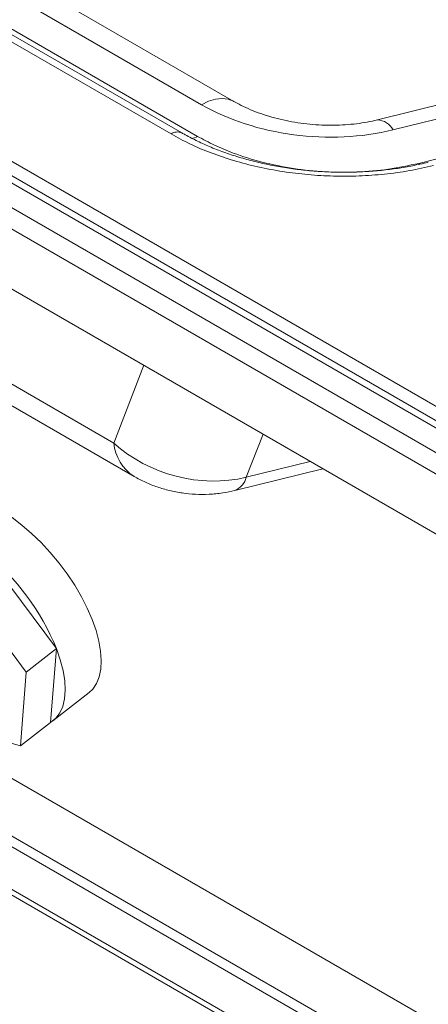
# Paper-space layout 'Isometrica' of a CAD drawing. Units: millimetres. Extents: x -443 to 1690, y -437 to 1198.
# Drawn here: x 265 to 360, y 108 to 336 of the extents above; entities that cross this region are included whole.
import ezdxf

# ---------------------------------------------------------------- set-up
doc = ezdxf.new("R2010")
doc.units = ezdxf.units.MM

psp = doc.layouts.new('Isometrica')

# ---------------------------------------------------------------- linework, layer by layer
at = {"color": 7, "linetype": 'Continuous', "lineweight": 15}
for p, q in [((821.9, -24.6), (-429.68, 697.92)), ((824.4, -24.35), (-427.18, 698.17)), ((-420.94, 697.92), (828.97, -23.64)), ((-434.63, 695.07), (816.95, -27.46)), ((814.83, -31.13), (-436.75, 691.39)), ((814.83, -45.01), (-436.75, 677.51)), ((314.62, 316.83), (-253.46, 644.77)), ((300.06, 309.31), (-280.25, 644.31)), ((302.56, 309.55), (-277.75, 644.56)), ((-274.12, 643.77), (306.19, 308.76)), ((307.12, 316.09), (-260.96, 644.03)), ((286.79, 237.82), (-189.07, 512.52)), ((-184.35, 504.79), (291.51, 230.08)), ((416.88, 329.66), (347.8, 312.57)), ((420.48, 327.35), (351.4, 310.26)), ((357.36, 302.51), (410.28, 315.6)), ((314.81, 226.84), (335.18, 231.88)), ((273.53, 190.26), (257, 212.48)), ((266.57, 184.83), (250.04, 207.04)), ((273.53, 190.26), (266.57, 184.83)), ((272.21, 173.19), (273.53, 190.26)), ((265.25, 167.75), (266.57, 184.83)), ((272.74, 173.56), (281.1, 180.08)), ((272.21, 173.19), (265.25, 167.75)), ((259.1, 169.52), (265.25, 167.75)), ((232.11, 164.84), (583.57, -38.06)), ((215.15, 160.97), (622.55, -74.22))]:
    psp.add_line(p, q, dxfattribs=at)
at = {"color": 8, "linetype": 'Continuous', "lineweight": 15}
for p, q in [((357.55, 302.27), (357.36, 302.51)), ((293.78, 255.79), (286.79, 237.82)), ((317.47, 229.89), (321.34, 239.87)), ((332.28, 233.56), (317.47, 229.89)), ((536.95, 2.22), (254.02, 165.56)), ((229.69, 163.73), (742.95, -132.57)), ((216.44, 161.58), (623.16, -73.22))]:
    psp.add_line(p, q, dxfattribs=at)
at = {"color": 8, "linetype": 'Continuous', "lineweight": 15, "flags": 128}
psp.add_lwpolyline([(307.12, 316.09), (308.76, 316.89), (310.35, 317.37), (311.88, 317.53), (313.28, 317.37), (314.54, 316.87), (314.6, 316.84)], dxfattribs=at)
at = {"color": 7, "linetype": 'Continuous', "lineweight": 15, "flags": 128}
for points in [[(246.98, 223.77), (247.84, 224.33), (249.26, 224.89), (250.88, 225.16), (252.66, 225.12), (254.6, 224.78), (256.65, 224.15), (258.81, 223.22), (261.03, 222.02), (263.29, 220.55), (265.56, 218.84), (267.81, 216.91), (270.01, 214.79), (272.13, 212.49), (274.15, 210.06), (276.04, 207.53), (277.77, 204.92), (279.32, 202.27), (280.67, 199.62), (281.81, 196.99)], [(281.81, 196.99), (282.71, 194.43), (283.37, 191.97), (283.78, 189.64), (283.93, 187.47), (283.82, 185.49), (283.45, 183.72), (282.83, 182.19), (281.97, 180.91), (281.1, 180.08)], [(272.21, 173.19), (273.38, 174.14), (274.32, 175.38), (275, 176.89), (275.42, 178.64), (275.57, 180.63), (275.46, 182.82), (275.07, 185.17), (274.43, 187.67), (273.53, 190.26)]]:
    psp.add_lwpolyline(points, dxfattribs=at)
at = {"color": 8, "linetype": 'Continuous', "lineweight": 15}
for centre, radius, start, end in [((347.66, 308.39), 4.19, 26.574, 88.0246), ((301.53, 307.24), 2.54, 66.5184, 125.4105), ((304.47, 311.52), 3.25, 274.8885, 301.8184), ((297.17, 238.84), 10.42, 185.6144, 237.1283), ((313.31, 230.83), 4.26, 290.5931, 347.3051)]:
    psp.add_arc(centre, radius, start, end, dxfattribs=at)
at = {"color": 7, "linetype": 'Continuous', "lineweight": 15}
psp.add_arc((222.3, 169.4), 55.32, 22.1608, 51.1443, dxfattribs=at)
for centre, major_axis, ratio, start_param, end_param in [((333.49, 334.02), (40.84, -3.61), 0.616739, 4.066086, 5.220211), ((306.8, 253.11), (27.9, -8.06), 0.813842, 4.170582, 5.324707)]:
    psp.add_ellipse(centre, major_axis=major_axis, ratio=ratio, start_param=start_param, end_param=end_param, dxfattribs=at)
for points, knots in [([(347.8, 312.57), (347.41, 312.48), (346.26, 312.21), (344.22, 311.84), (341.68, 311.52), (339.03, 311.35), (336.31, 311.31), (333.54, 311.43), (330.76, 311.7), (327.99, 312.12), (325.29, 312.69), (322.68, 313.39), (320.19, 314.22), (317.87, 315.16), (316.02, 316.04), (315, 316.62), (314.62, 316.83)], [0, 0, 0, 0, 0.035226, 0.104155, 0.17399, 0.245032, 0.31744, 0.391332, 0.466779, 0.543803, 0.622371, 0.702394, 0.783728, 0.866182, 0.94953, 1, 1, 1, 1]), ([(360.77, 301.99), (358.93, 301.58), (355.24, 300.75), (349.45, 299.97), (343.56, 299.54), (337.63, 299.51), (331.73, 299.85), (325.87, 300.56), (320.13, 301.65), (314.57, 303.09), (309.34, 304.87), (304.44, 306.92), (301.52, 308.51), (300.06, 309.31)], [0, 0, 0, 0, 0.089948, 0.180188, 0.270143, 0.360003, 0.450141, 0.540018, 0.63231, 0.72488, 0.817195, 0.908595, 1, 1, 1, 1]), ([(359.57, 302.78), (358.93, 302.62), (357.18, 302.19), (354.2, 301.62), (350.57, 301.08), (346.8, 300.7), (342.93, 300.48), (339, 300.44), (335.06, 300.57), (331.14, 300.88), (327.29, 301.36), (323.5, 302), (319.79, 302.82), (316.17, 303.79), (312.67, 304.93), (309.32, 306.21), (306.21, 307.6), (304, 308.74), (302.81, 309.42), (302.54, 309.57)], [0, 0, 0, 0, 0.033618, 0.09179, 0.152452, 0.214199, 0.276698, 0.339774, 0.403217, 0.466791, 0.530197, 0.593545, 0.657682, 0.722427, 0.787641, 0.853143, 0.918639, 0.981544, 1, 1, 1, 1]), ([(306.19, 308.76), (307.48, 308.06), (310.06, 306.65), (315.03, 304.59), (321.09, 302.69), (328.26, 301.23), (335.66, 300.47), (343.07, 300.41), (350.43, 301.02), (355.05, 302.01), (357.36, 302.51)], [0, 0, 0, 0, 0.095847, 0.191687, 0.329642, 0.467561, 0.600858, 0.734127, 0.86707, 1, 1, 1, 1]), ([(291.51, 230.08), (292.38, 229.61), (294.1, 228.68), (296.86, 227.61), (299.7, 226.77), (302.68, 226.21), (305.74, 225.91), (308.87, 225.92), (311.91, 226.21), (313.88, 226.64), (314.81, 226.84)], [0, 0, 0, 0, 0.12419, 0.245058, 0.368428, 0.493844, 0.621062, 0.750239, 0.881703, 1, 1, 1, 1])]:
    psp.add_open_spline(points, degree=3, knots=knots, dxfattribs=at)

doc.saveas('drawing.dxf')
